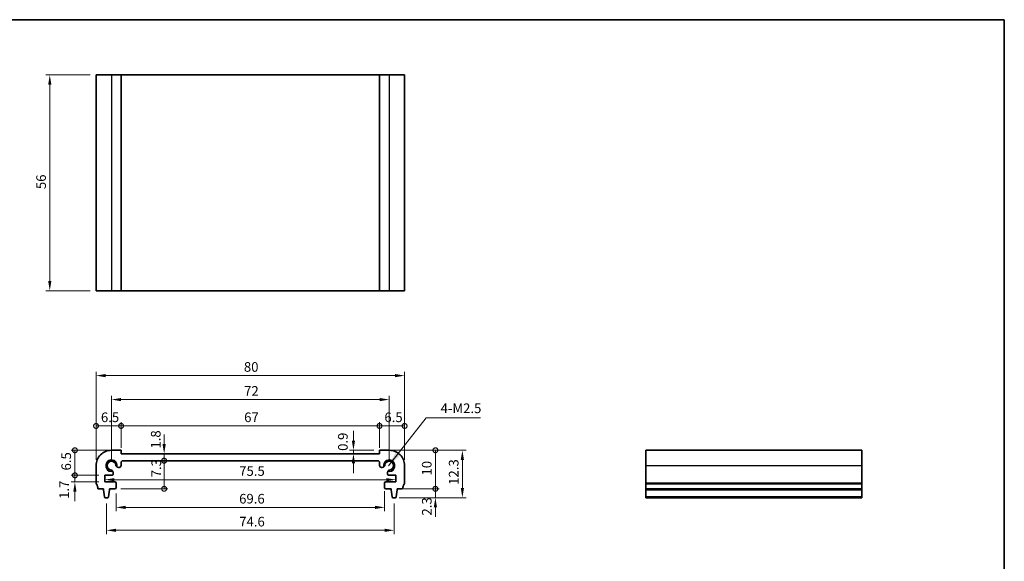
# Model space of a CAD drawing. Units: millimetres. Extents: x 0 to 2582, y 0 to 422.
# Drawn here: x 1329 to 1584, y 140 to 281 of the extents above; entities that cross this region are included whole.
import ezdxf

# ---------------------------------------------------------------- set-up
doc = ezdxf.new("R2010")
doc.units = ezdxf.units.MM
doc.header["$LTSCALE"] = 1.5
doc.layers.get('Defpoints').update_dxf_attribs({"lineweight": 25})
for name, color, linetype, lineweight in [('Border (ISO)', 7, 'Continuous', 35), ('Dimension (ISO)', 7, 'Continuous', 18), ('Dimension (ISO) @ 1', 7, 'Continuous', 18), ('Symbol (ISO)', 7, 'Continuous', 18), ('Visible (ISO)', 7, 'Continuous', 35), ('Visible Narrow (ISO)', 7, 'Continuous', 25)]:
    doc.layers.add(name, color=color, linetype=linetype, lineweight=lineweight)
doc.styles.add('Note Text (TK)', font='txt')
doc.dimstyles.new('Default - Method 1b (TK)', dxfattribs={"dimscale": 1.5, "dimtxt": 2.5, "dimasz": 2.5, "dimexe": 1, "dimexo": 1.499999999999999, "dimgap": 1, "dimtad": 1, "dimtoh": 1, "dimrnd": 1e-08, "dimdsep": 46, "dimtxsty": 'Note Text (TK)', "dimcen": 0.09, "dimdle": 5, "dimclrd": 100, "dimclre": 100, "dimclrt": 7, "dimadec": 1, "dimazin": 1, "dimtfac": 1, "dimtmove": 0, "dimatfit": 3, "dimfxl": 1, "dimtolj": 1, "dimlwd": -1, "dimlwe": -1, "dimarcsym": 0})
doc.dimstyles.new('Default - Method 1b (TK)$7', dxfattribs={"dimscale": 1.5, "dimtxt": 2.5, "dimasz": 2.5, "dimexe": 1, "dimexo": 1.499999999999999, "dimgap": 1, "dimtad": 1, "dimtoh": 1, "dimrnd": 1e-08, "dimdsep": 46, "dimtxsty": 'Note Text (TK)', "dimcen": 0.09, "dimdle": 5, "dimclrd": 100, "dimclre": 100, "dimclrt": 7, "dimadec": 1, "dimazin": 1, "dimtfac": 1, "dimtmove": 0, "dimatfit": 3, "dimfxl": 1, "dimtolj": 1, "dimlwd": -1, "dimlwe": -1, "dimarcsym": 0})

# ---------------------------------------------------------------- blocks, each defined once
blk = doc.blocks.new('図面枠 tk図枠')
at = {"layer": 'Border (ISO)'}
for p, q in [((14.49999999999999, 289), (405.4999999999999, 289)), ((405.4999999999999, 289), (405.4999999999999, 8.000000000000007))]:
    blk.add_line(p, q, dxfattribs=at)
blk = doc.blocks.new('*D63')
at = {"layer": 'Defpoints', "color": 0}
for p in [(1348.500000001813, 266.6796604696671), (1336.500000001813, 210.6796604696671), (1348.500000001813, 210.6796604696671)]:
    blk.add_point(p, dxfattribs=at)
at = {"layer": 'Dimension (ISO)', "color": 100}
for p, q in [((1347.000000001813, 266.6796604696671), (1335.500000001813, 266.6796604696671)), ((1336.500000001813, 264.1796604696671), (1336.500000001813, 213.1796604696671)), ((1347.000000001813, 210.6796604696671), (1335.500000001813, 210.6796604696671))]:
    blk.add_line(p, q, dxfattribs=at)
for points in [[(1336.083333335146, 264.1796604696671), (1336.916666668479, 264.1796604696671), (1336.500000001813, 266.6796604696671)], [(1336.083333335146, 213.1796604696671), (1336.916666668479, 213.1796604696671), (1336.500000001813, 210.6796604696671)]]:
    blk.add_solid(points, dxfattribs=at)
at = {"layer": 'Dimension (ISO)', "color": 7, "insert": (1334.250000001812, 237.0532400151216), "char_height": 2.5, "attachment_point": 4, "rotation": 90, "style": 'Note Text (TK)'}
blk.add_mtext('\\A1;56', dxfattribs=at)
blk = doc.blocks.new('_DotSmall')
at = {"color": 0, "linetype": 'ByBlock', "const_width": 0.5}
blk.add_lwpolyline([(-0.0625, 0, 1), (0.0625, 0, 1)], format="xyb", close=True, dxfattribs=at)
blk = doc.blocks.new('*D64')
at = {"layer": 'Defpoints', "color": 0}
for p in [(1343.011953326155, 169.3068447187472), (1355.000000006211, 169.3068447187472), (1350.750000000031, 162.8065009053156)]:
    blk.add_point(p, dxfattribs=at)
at = {"layer": 'Dimension (ISO)', "color": 100}
for p, q in [((1353.500000006211, 169.3068447187472), (1342.011953326155, 169.3068447187472)), ((1343.011953326155, 162.8065009053155), (1343.011953326155, 169.3068447187472)), ((1349.250000000031, 162.8065009053156), (1342.011953326155, 162.8065009053155))]:
    blk.add_line(p, q, dxfattribs=at)
at = {"layer": 'Dimension (ISO)', "color": 100, "xscale": 2.5, "yscale": 2.5, "zscale": 2.5}
for p, rotation in [((1343.011953326155, 169.3068447187472), 90), ((1343.011953326155, 162.8065009053155), 270)]:
    blk.add_blockref('_DotSmall', p, dxfattribs=dict(at, rotation=rotation))
at = {"layer": 'Dimension (ISO)', "color": 7, "insert": (1340.761953326155, 164.0709341756677), "char_height": 2.5, "attachment_point": 4, "rotation": 90, "style": 'Note Text (TK)'}
blk.add_mtext('\\A1;6.5', dxfattribs=at)
blk = doc.blocks.new('*D65')
at = {"layer": 'Defpoints', "color": 0}
for p in [(1343.011953326155, 162.8065009053155), (1350.750000000031, 162.8065009053156), (1350.749999998373, 161.106500905166)]:
    blk.add_point(p, dxfattribs=at)
at = {"layer": 'Dimension (ISO)', "color": 100}
for p, q in [((1343.011953326155, 162.8065009053155), (1343.011953326155, 165.3065009053155)), ((1349.250000000031, 162.8065009053156), (1342.011953326156, 162.8065009053155)), ((1349.249999998373, 161.106500905166), (1342.011953326156, 161.106500905166)), ((1343.011953326155, 161.106500905166), (1343.011953326155, 162.8065009053155)), ((1343.011953326155, 158.6065009051659), (1343.011953326155, 156.106500905166))]:
    blk.add_line(p, q, dxfattribs=at)
blk.add_solid([(1342.595286659489, 158.6065009051659), (1343.428619992822, 158.6065009051659), (1343.011953326155, 161.106500905166)], dxfattribs=at)
at = {"layer": 'Dimension (ISO)', "color": 100, "xscale": 2.5, "yscale": 2.5, "zscale": 2.5, "rotation": 270}
blk.add_blockref('_DotSmall', (1343.011953326155, 162.8065009053155), dxfattribs=at)
at = {"layer": 'Dimension (ISO)', "color": 7, "insert": (1340.225902822141, 156.6902734097496), "char_height": 2.5, "attachment_point": 4, "rotation": 90, "style": 'Note Text (TK)'}
blk.add_mtext('\\A1;1.7', dxfattribs=at)
blk = doc.blocks.new('*D66')
at = {"layer": 'Defpoints', "color": 0}
for p in [(1355.000000004586, 175.6127643294243), (1355.000000004586, 168.406844720017), (1348.50000000179, 165.3068447258659)]:
    blk.add_point(p, dxfattribs=at)
at = {"layer": 'Dimension (ISO)', "color": 100}
for p, q in [((1348.50000000179, 166.8068447258659), (1348.50000000179, 176.6127643294243)), ((1355.000000004586, 169.906844720017), (1355.000000004586, 176.6127643294243)), ((1348.50000000179, 175.6127643294243), (1355.000000004586, 175.6127643294243))]:
    blk.add_line(p, q, dxfattribs=at)
at = {"layer": 'Dimension (ISO)', "color": 100, "xscale": 2.5, "yscale": 2.5, "zscale": 2.5, "rotation": 180}
blk.add_blockref('_DotSmall', (1348.50000000179, 175.6127643294243), dxfattribs=at)
at = {"layer": 'Dimension (ISO)', "color": 100, "xscale": 2.5, "yscale": 2.5, "zscale": 2.5}
blk.add_blockref('_DotSmall', (1355.000000004586, 175.6127643294243), dxfattribs=at)
at = {"layer": 'Dimension (ISO)', "color": 7, "insert": (1349.764261366824, 177.8627643294243), "char_height": 2.5, "attachment_point": 4, "style": 'Note Text (TK)'}
blk.add_mtext('\\A1;6.5', dxfattribs=at)
blk = doc.blocks.new('*D67')
at = {"layer": 'Defpoints', "color": 0}
for p in [(1428.499999998165, 175.6127643294243), (1421.999999995369, 168.4068447200428), (1428.499999998165, 165.3068447258659)]:
    blk.add_point(p, dxfattribs=at)
at = {"layer": 'Dimension (ISO)', "color": 100}
for p, q in [((1421.999999995369, 169.9068447200428), (1421.999999995369, 176.6127643294243)), ((1428.499999998165, 166.8068447258659), (1428.499999998165, 176.6127643294243)), ((1421.999999995369, 175.6127643294243), (1428.499999998165, 175.6127643294243))]:
    blk.add_line(p, q, dxfattribs=at)
at = {"layer": 'Dimension (ISO)', "color": 100, "xscale": 2.5, "yscale": 2.5, "zscale": 2.5, "rotation": 180}
blk.add_blockref('_DotSmall', (1421.999999995369, 175.6127643294243), dxfattribs=at)
at = {"layer": 'Dimension (ISO)', "color": 100, "xscale": 2.5, "yscale": 2.5, "zscale": 2.5}
blk.add_blockref('_DotSmall', (1428.499999998165, 175.6127643294243), dxfattribs=at)
at = {"layer": 'Dimension (ISO)', "color": 7, "insert": (1423.264261360403, 177.8627643294243), "char_height": 2.5, "attachment_point": 4, "style": 'Note Text (TK)'}
blk.add_mtext('\\A1;6.5', dxfattribs=at)
blk = doc.blocks.new('*D68')
at = {"layer": 'Defpoints', "color": 0}
for p in [(1421.999999995369, 175.6127643294243), (1355.000000004586, 168.406844720017), (1421.999999995369, 168.4068447200428)]:
    blk.add_point(p, dxfattribs=at)
at = {"layer": 'Dimension (ISO)', "color": 100}
for p, q in [((1355.000000004586, 169.906844720017), (1355.000000004586, 176.6127643294243)), ((1421.999999995369, 169.9068447200428), (1421.999999995369, 176.6127643294243)), ((1355.000000004586, 175.6127643294243), (1421.999999995369, 175.6127643294243))]:
    blk.add_line(p, q, dxfattribs=at)
at = {"layer": 'Dimension (ISO)', "color": 100, "xscale": 2.5, "yscale": 2.5, "zscale": 2.5, "rotation": 180}
blk.add_blockref('_DotSmall', (1355.000000004586, 175.6127643294243), dxfattribs=at)
at = {"layer": 'Dimension (ISO)', "color": 100, "xscale": 2.5, "yscale": 2.5, "zscale": 2.5}
blk.add_blockref('_DotSmall', (1421.999999995369, 175.6127643294243), dxfattribs=at)
at = {"layer": 'Dimension (ISO)', "color": 7, "insert": (1386.904886363614, 177.8627643294243), "char_height": 2.5, "attachment_point": 4, "style": 'Note Text (TK)'}
blk.add_mtext('\\A1;67', dxfattribs=at)
blk = doc.blocks.new('*D69')
at = {"layer": 'Defpoints', "color": 0}
for p in [(1355.500000002549, 166.6068447195489), (1366.153362496486, 166.6068447195489), (1353.39999999712, 159.3068447248738)]:
    blk.add_point(p, dxfattribs=at)
at = {"layer": 'Dimension (ISO) @ 1', "color": 100}
for p, q in [((1366.153362496486, 159.3068447248738), (1366.153362496486, 166.6068447195489)), ((1354.89999999712, 159.3068447248738), (1367.153362496486, 159.3068447248738))]:
    blk.add_line(p, q, dxfattribs=at)
at = {"layer": 'Dimension (ISO) @ 1', "color": 100, "xscale": 2.5, "yscale": 2.5, "zscale": 2.5}
for p, rotation in [((1366.153362496486, 166.6068447195489), 270), ((1366.153362496486, 159.3068447248738), 90)]:
    blk.add_blockref('_DotSmall', p, dxfattribs=dict(at, rotation=rotation))
at = {"layer": 'Dimension (ISO) @ 1', "color": 7, "insert": (1364.118985156634, 162.2962251097859), "char_height": 2.5, "attachment_point": 4, "rotation": 90, "style": 'Note Text (TK)'}
blk.add_mtext('\\A1;7.3', dxfattribs=at)
blk = doc.blocks.new('*D70')
at = {"layer": 'Defpoints', "color": 0}
for p in [(1355.000000004586, 168.4068447200171), (1355.500000002549, 166.6068447195489), (1366.153362496485, 168.4068447200171)]:
    blk.add_point(p, dxfattribs=at)
at = {"layer": 'Dimension (ISO)', "color": 100}
for p, q in [((1366.153362496485, 170.9068447200171), (1366.153362496485, 173.4068447200171)), ((1366.153362496485, 166.6068447195489), (1366.153362496485, 168.4068447200171)), ((1366.153362496485, 166.6068447195489), (1366.153362496485, 164.1068447195489))]:
    blk.add_line(p, q, dxfattribs=at)
blk.add_solid([(1365.736695829818, 170.9068447200171), (1366.570029163152, 170.9068447200171), (1366.153362496485, 168.4068447200171)], dxfattribs=at)
at = {"layer": 'Dimension (ISO)', "color": 100, "xscale": 2.5, "yscale": 2.5, "zscale": 2.5, "rotation": 90}
blk.add_blockref('_DotSmall', (1366.153362496485, 166.6068447195489), dxfattribs=at)
at = {"layer": 'Dimension (ISO)', "color": 7, "insert": (1363.97285865469, 169.7456700359808), "char_height": 2.5, "attachment_point": 4, "rotation": 90, "style": 'Note Text (TK)'}
blk.add_mtext('\\A1;1.8', dxfattribs=at)
blk = doc.blocks.new('*D71')
at = {"layer": 'Defpoints', "color": 0}
for p in [(1424.499999998166, 182.4499987962928), (1352.50000000226, 165.3068447219431), (1424.499999998166, 165.306844722245)]:
    blk.add_point(p, dxfattribs=at)
at = {"layer": 'Dimension (ISO)', "color": 100}
for p, q in [((1352.50000000226, 166.8068447219431), (1352.50000000226, 183.4499987962928)), ((1355.000000002259, 182.4499987962928), (1421.999999998166, 182.4499987962928)), ((1424.499999998166, 166.806844722245), (1424.499999998166, 183.4499987962928))]:
    blk.add_line(p, q, dxfattribs=at)
for points in [[(1355.000000002259, 182.8666654629595), (1355.000000002259, 182.0333321296262), (1352.50000000226, 182.4499987962928)], [(1421.999999998166, 182.8666654629595), (1421.999999998166, 182.0333321296262), (1424.499999998166, 182.4499987962928)]]:
    blk.add_solid(points, dxfattribs=at)
at = {"layer": 'Dimension (ISO)', "color": 7, "insert": (1386.894886363849, 184.6999987962928), "char_height": 2.5, "attachment_point": 4, "style": 'Note Text (TK)'}
blk.add_mtext('\\A1;72', dxfattribs=at)
blk = doc.blocks.new('*D72')
at = {"layer": 'Defpoints', "color": 0}
for p in [(1428.499999998165, 188.6736352779132), (1348.499999999978, 165.3068447258659), (1428.499999998165, 165.3068447258659)]:
    blk.add_point(p, dxfattribs=at)
at = {"layer": 'Dimension (ISO)', "color": 100}
for p, q in [((1348.499999999978, 166.8068447258659), (1348.499999999978, 189.6736352779132)), ((1428.499999998165, 166.8068447258659), (1428.499999998165, 189.6736352779132)), ((1350.999999999977, 188.6736352779132), (1425.999999998165, 188.6736352779132))]:
    blk.add_line(p, q, dxfattribs=at)
for points in [[(1350.999999999977, 189.0903019445799), (1350.999999999977, 188.2569686112466), (1348.499999999978, 188.6736352779132)], [(1425.999999998165, 189.0903019445799), (1425.999999998165, 188.2569686112466), (1428.499999998165, 188.6736352779132)]]:
    blk.add_solid(points, dxfattribs=at)
at = {"layer": 'Dimension (ISO)', "color": 7, "insert": (1386.83096588843, 190.9236352779132), "char_height": 2.5, "attachment_point": 4, "style": 'Note Text (TK)'}
blk.add_mtext('\\A1;80', dxfattribs=at)
blk = doc.blocks.new('*D73')
at = {"layer": 'Defpoints', "color": 0}
for p in [(1415.241200130518, 169.3068447187472), (1421.999999993744, 169.3068447187472), (1415.241200130518, 168.4068447200403)]:
    blk.add_point(p, dxfattribs=at)
at = {"layer": 'Dimension (ISO)', "color": 100}
for p, q in [((1415.241200130518, 171.8068447187472), (1415.241200130518, 174.3068447187472)), ((1420.499999993744, 169.3068447187472), (1414.241200130518, 169.3068447187472)), ((1415.241200130518, 168.4068447200403), (1415.241200130518, 169.3068447187472)), ((1415.241200130518, 165.9068447200403), (1415.241200130518, 163.4068447200403))]:
    blk.add_line(p, q, dxfattribs=at)
for points in [[(1414.824533463852, 171.8068447187472), (1415.657866797185, 171.8068447187472), (1415.241200130518, 169.3068447187472)], [(1414.824533463852, 165.9068447200403), (1415.657866797185, 165.9068447200403), (1415.241200130518, 168.4068447200403)]]:
    blk.add_solid(points, dxfattribs=at)
at = {"layer": 'Dimension (ISO)', "color": 7, "insert": (1412.493589566861, 169.1471081564088), "char_height": 2.5, "attachment_point": 4, "rotation": 90, "style": 'Note Text (TK)'}
blk.add_mtext('\\A1;0.9', dxfattribs=at)
blk = doc.blocks.new('*D74')
at = {"layer": 'Defpoints', "color": 0}
for p in [(1350.749999999202, 161.9565009052407), (1426.250000000753, 161.9565009052407), (1426.250000000753, 161.6753248392693)]:
    blk.add_point(p, dxfattribs=at)
at = {"layer": 'Dimension (ISO)', "color": 100}
blk.add_line((1353.249999999202, 161.6753248392693), (1423.750000000753, 161.6753248392693), dxfattribs=at)
for points in [[(1353.249999999202, 162.0919915059359), (1353.249999999202, 161.2586581726026), (1350.749999999202, 161.6753248392693)], [(1423.750000000753, 162.0919915059359), (1423.750000000753, 161.2586581726026), (1426.250000000753, 161.6753248392693)]]:
    blk.add_solid(points, dxfattribs=at)
at = {"layer": 'Dimension (ISO)', "color": 7, "insert": (1385.616477272705, 163.9253248392693), "char_height": 2.5, "attachment_point": 4, "style": 'Note Text (TK)'}
blk.add_mtext('\\A1;75.5', dxfattribs=at)
blk = doc.blocks.new('*D75')
at = {"layer": 'Defpoints', "color": 0}
for p in [(1353.69999999766, 159.6068447232742), (1423.300000002295, 160.2066728128485), (1423.300000002295, 154.4874629638434)]:
    blk.add_point(p, dxfattribs=at)
at = {"layer": 'Dimension (ISO)', "color": 100}
for p, q in [((1423.300000002295, 158.7066728128485), (1423.300000002295, 153.4874629638434)), ((1353.69999999766, 158.1068447232742), (1353.69999999766, 153.4874629638434)), ((1356.19999999766, 154.4874629638434), (1420.800000002295, 154.4874629638434))]:
    blk.add_line(p, q, dxfattribs=at)
for points in [[(1356.19999999766, 154.90412963051), (1356.19999999766, 154.0707962971767), (1353.69999999766, 154.4874629638434)], [(1420.800000002295, 154.90412963051), (1420.800000002295, 154.0707962971767), (1423.300000002295, 154.4874629638434)]]:
    blk.add_solid(points, dxfattribs=at)
at = {"layer": 'Dimension (ISO)', "color": 7, "insert": (1385.60227272725, 156.7374629638434), "char_height": 2.5, "attachment_point": 4, "style": 'Note Text (TK)'}
blk.add_mtext('\\A1;69.6', dxfattribs=at)
blk = doc.blocks.new('*D76')
at = {"layer": 'Defpoints', "color": 0}
for p in [(1351.19999997874, 157.0068447255021), (1425.800000021214, 157.0068447255021), (1425.800000021214, 148.5446252536691)]:
    blk.add_point(p, dxfattribs=at)
at = {"layer": 'Dimension (ISO)', "color": 100}
for p, q in [((1351.19999997874, 155.5068447255021), (1351.19999997874, 147.5446252536691)), ((1425.800000021214, 155.5068447255021), (1425.800000021214, 147.5446252536691)), ((1353.69999997874, 148.5446252536691), (1423.300000021214, 148.5446252536691))]:
    blk.add_line(p, q, dxfattribs=at)
for points in [[(1353.69999997874, 148.9612919203358), (1353.69999997874, 148.1279585870024), (1351.19999997874, 148.5446252536691)], [(1423.300000021214, 148.9612919203358), (1423.300000021214, 148.1279585870024), (1425.800000021214, 148.5446252536691)]]:
    blk.add_solid(points, dxfattribs=at)
at = {"layer": 'Dimension (ISO)', "color": 7, "insert": (1385.623579545432, 150.7946252536691), "char_height": 2.5, "attachment_point": 4, "style": 'Note Text (TK)'}
blk.add_mtext('\\A1;74.6', dxfattribs=at)
blk = doc.blocks.new('*D77')
at = {"layer": 'Defpoints', "color": 0}
for p in [(1426.600000019137, 159.3068447657009), (1436.490367218007, 159.3068447657009), (1426.041643794973, 157.0068447257201)]:
    blk.add_point(p, dxfattribs=at)
at = {"layer": 'Dimension (ISO)', "color": 100}
for p, q in [((1436.490367218007, 159.3068447657009), (1436.490367218007, 161.8068447657009)), ((1428.100000019136, 159.3068447657009), (1437.490367218007, 159.3068447657009)), ((1436.490367218007, 157.0068447257201), (1436.490367218007, 159.3068447657009)), ((1427.541643794973, 157.0068447257201), (1437.490367218007, 157.0068447257201)), ((1436.490367218007, 154.5068447257201), (1436.490367218007, 152.0068447257201))]:
    blk.add_line(p, q, dxfattribs=at)
blk.add_solid([(1436.07370055134, 154.5068447257201), (1436.907033884674, 154.5068447257201), (1436.490367218007, 157.0068447257201)], dxfattribs=at)
at = {"layer": 'Dimension (ISO)', "color": 100, "xscale": 2.5, "yscale": 2.5, "zscale": 2.5, "rotation": 270}
blk.add_blockref('_DotSmall', (1436.490367218007, 159.3068447657009), dxfattribs=at)
at = {"layer": 'Dimension (ISO)', "color": 7, "insert": (1434.25841158836, 152.3734425624933), "char_height": 2.5, "attachment_point": 4, "rotation": 90, "style": 'Note Text (TK)'}
blk.add_mtext('\\A1;2.3', dxfattribs=at)
blk = doc.blocks.new('*D78')
at = {"layer": 'Defpoints', "color": 0}
for p in [(1421.999999993744, 169.3068447187472), (1436.490367218006, 169.3068447187472), (1428.000000003148, 159.3068447688575)]:
    blk.add_point(p, dxfattribs=at)
at = {"layer": 'Dimension (ISO)', "color": 100}
for p, q in [((1423.499999993744, 169.3068447187472), (1437.490367218007, 169.3068447187472)), ((1436.490367218006, 159.3068447688575), (1436.490367218006, 169.3068447187472)), ((1429.500000003148, 159.3068447688575), (1437.490367218007, 159.3068447688575))]:
    blk.add_line(p, q, dxfattribs=at)
at = {"layer": 'Dimension (ISO)', "color": 100, "xscale": 2.5, "yscale": 2.5, "zscale": 2.5}
for p, rotation in [((1436.490367218006, 169.3068447187472), 90), ((1436.490367218006, 159.3068447688575), 270)]:
    blk.add_blockref('_DotSmall', p, dxfattribs=dict(at, rotation=rotation))
at = {"layer": 'Dimension (ISO)', "color": 7, "insert": (1434.240367218006, 162.7543447438023), "char_height": 2.5, "attachment_point": 4, "rotation": 90, "style": 'Note Text (TK)'}
blk.add_mtext('\\A1;10', dxfattribs=at)
blk = doc.blocks.new('*D79')
at = {"layer": 'Defpoints', "color": 0}
for p in [(1424.499999994197, 169.3068447222442), (1425.558356247458, 157.0068447252842), (1443.481948331725, 157.0068447252842)]:
    blk.add_point(p, dxfattribs=at)
at = {"layer": 'Dimension (ISO)', "color": 100}
for p, q in [((1425.999999994197, 169.3068447222442), (1444.481948331725, 169.3068447222442)), ((1443.481948331725, 166.8068447222442), (1443.481948331725, 159.5068447252842)), ((1427.058356247457, 157.0068447252842), (1444.481948331725, 157.0068447252842))]:
    blk.add_line(p, q, dxfattribs=at)
for points in [[(1443.065281665059, 166.8068447222442), (1443.898614998392, 166.8068447222442), (1443.481948331725, 169.3068447222442)], [(1443.065281665059, 159.5068447252842), (1443.898614998392, 159.5068447252842), (1443.481948331725, 157.0068447252842)]]:
    blk.add_solid(points, dxfattribs=at)
at = {"layer": 'Dimension (ISO)', "color": 7, "insert": (1441.231948331725, 160.3443447495759), "char_height": 2.5, "attachment_point": 4, "rotation": 90, "style": 'Note Text (TK)'}
blk.add_mtext('\\A1;12.3', dxfattribs=at)

msp = doc.modelspace()

# ---------------------------------------------------------------- linework, layer by layer
at = {"layer": 'Visible (ISO)'}
for p, q in [((1428.499999998187, 266.679660469667), (1348.500000001813, 266.6796604696909)), ((1348.500000001813, 266.679660469667), (1348.500000001813, 210.679660469667)), ((1355.000000006233, 266.6796604696682), (1355.000000006233, 210.6796604696682)), ((1421.999999993766, 266.6796604696682), (1421.999999993766, 210.6796604696682)), ((1428.499999998187, 266.679660469667), (1428.499999998187, 210.679660469667)), ((1348.500000001813, 210.6796604696903), (1428.499999998187, 210.679660469667)), ((1355.000000006211, 169.3068447187472), (1352.500000005758, 169.3068447222442)), ((1355.000000004586, 168.406844720017), (1355.000000006211, 169.3068447187472)), ((1421.999999993744, 169.3068447187472), (1421.999999995369, 168.4068447200428)), ((1424.499999994197, 169.3068447222442), (1421.999999993744, 169.3068447187472)), ((1547.091554926284, 169.3068447222442), (1491.091554926284, 169.3068447222442)), ((1491.091554926284, 169.3068447222442), (1491.091554926288, 157.00684472572)), ((1547.091554926288, 157.00684472572), (1547.091554926284, 169.3068447222442)), ((1421.999999995369, 168.4068447200428), (1355.000000004586, 168.406844720017)), ((1355.000000001413, 165.3530347562561), (1355.000000002098, 166.1068447199942)), ((1355.500000002549, 166.6068447195489), (1421.50000066793, 166.6068447195719)), ((1421.99999999788, 166.1068447199942), (1421.999999998542, 165.3530347562561)), ((1348.50000000179, 165.3068447258659), (1348.499999998165, 160.8068448006657)), ((1352.953809967395, 163.4265009011162), (1352.953809967395, 163.5276287512921)), ((1352.953809967284, 163.3065009031092), (1352.953809967395, 163.4265009011162)), ((1354.279215972921, 164.8530347567103), (1354.500000001413, 164.8530347567102)), ((1422.499999998542, 164.8530347567103), (1422.720784027033, 164.8530347567103)), ((1424.04619003256, 163.5276287512921), (1424.04619003256, 163.4265009011162)), ((1424.04619003256, 163.4265009011162), (1424.046190032671, 163.3065009031092)), ((1428.50000000179, 160.8068448006657), (1428.499999998165, 165.3068447258659)), ((1350.75000000003, 162.8065009053155), (1352.453809966824, 162.8065009035712)), ((1350.749999998373, 161.1065009051659), (1350.75000000003, 162.8065009053155)), ((1353.399999998506, 161.1065009027065), (1350.749999998373, 161.1065009051659)), ((1426.250000001582, 161.1065009051659), (1423.600000001449, 161.1065009027065)), ((1424.546190033131, 162.8065009035712), (1426.249999999924, 162.8065009053155)), ((1426.249999999924, 162.8065009053155), (1426.250000001582, 161.1065009051659)), ((1348.999999996807, 159.3068447688574), (1350.399999980819, 159.3068447657009)), ((1350.399999980819, 159.3068447657009), (1350.399999980547, 159.0068447262252)), ((1350.399999980547, 159.0068447262252), (1350.661675299353, 157.2623425901091)), ((1351.738324658589, 157.2623425891369), (1351.999999980548, 159.006844724779)), ((1351.999999980819, 159.3068447248738), (1353.39999999712, 159.3068447235579)), ((1351.999999980548, 159.006844724779), (1351.999999980819, 159.3068447248738)), ((1353.699999997093, 159.6068447232742), (1353.699999998227, 160.8065009024229)), ((1423.300000001727, 160.8065009024229), (1423.300000002862, 159.6068447232742)), ((1423.600000002835, 159.3068447235579), (1425.000000019136, 159.3068447248738)), ((1425.000000019136, 159.3068447248738), (1425.000000019407, 159.006844724779)), ((1425.000000019407, 159.006844724779), (1425.261675341366, 157.2623425891369)), ((1426.338324700602, 157.2623425901091), (1426.600000019408, 159.0068447262252)), ((1426.600000019136, 159.3068447657009), (1428.000000003148, 159.3068447688574)), ((1426.600000019408, 159.0068447262252), (1426.600000019136, 159.3068447657009)), ((1547.091554926285, 159.3068447688574), (1491.091554926285, 159.3068447688574)), ((1547.091554926285, 159.0068447262252), (1491.091554926285, 159.0068447262252)), ((1350.958356204983, 157.00684472572), (1351.441643752498, 157.0068447252842)), ((1425.558356247457, 157.0068447252842), (1426.041643794972, 157.00684472572)), ((1547.091554926285, 157.00684472572), (1491.091554926285, 157.00684472572))]:
    msp.add_line(p, q, dxfattribs=at)
for centre, radius, start, end in [((1352.500000001789, 165.306844722245), 3.999999999999203, 89.99999994314776, 180), ((1424.499999998166, 165.306844722245), 3.999999999999195, 0, 90.00000005685222), ((1352.50000000226, 165.3068447219431), 1.2295, 353.5538841617924, 276.4461158350743), ((1352.50000000226, 165.3068447219431), 1.140000000000008, 6.292452179999115, 263.707547816861), ((1355.500000002098, 166.1068447195489), 0.499999999999915, 89.99999994834576, 180), ((1421.499999997857, 166.1068447195489), 0.5000000000233701, 0, 89.99992321524388), ((1424.499999998166, 165.306844722245), 1.229500000000002, 263.5538841662499, 186.4461158191788), ((1424.499999997695, 165.3068447219431), 1.140000000000006, 276.292452183139, 173.7075478199976), ((1352.303809967395, 163.5276287512921), 0.6500000000000024, 59.05657181685666, 83.70754781686095), ((1352.303809967395, 163.5276287512921), 0.6500000000000026, 0, 59.05657181685694), ((1354.279215972921, 165.5030347567102), 0.650000000000005, 186.2924521799995, 210.9434281800087), ((1354.279215972921, 165.5030347567102), 0.6500000000000057, 210.9434281800087, 270), ((1354.500000001413, 165.3530347567102), 0.4999999999999999, 270, 0), ((1422.499999998542, 165.3530347567103), 0.4999999999999983, 180, 270), ((1422.720784027033, 165.5030347567102), 0.6499999999999911, 270, 329.056571892719), ((1422.720784027034, 165.5030347567102), 0.6499999999998869, 329.0565718927175, 353.7075478199993), ((1424.69619003256, 163.5276287512921), 0.6499999999999944, 120.943428131952, 180), ((1424.69619003256, 163.527628751292), 0.6500000000000246, 96.29245218313903, 120.9434281319397), ((1352.453809967284, 163.3065009035711), 0.4999999999999716, 269.9999999472515, 0), ((1353.399999998227, 160.8065009027065), 0.3000000000000111, 0, 89.99999994682155), ((1423.600000001728, 160.8065009027065), 0.3000000000000131, 90.00000005317847, 180), ((1424.546190032671, 163.3065009035711), 0.4999999999999361, 180, 270.0000000527485), ((1348.999999998838, 160.8068447999884), 0.5000000006736539, 180, 216.8698968528186), ((1346.999999903622, 159.3068447705124), 2.000000093185152, 0, 36.86989688299349), ((1353.399999997093, 159.6068447235579), 0.2999999999999547, 270.0000000050677, 0), ((1423.600000002862, 159.6068447235579), 0.2999999999999581, 180, 269.9999999949323), ((1430.000000096333, 159.3068447705124), 2.000000093185256, 143.1301031170075, 180), ((1428.000000001116, 160.8068447999885), 0.500000000673806, 323.1301031471843, 0), ((1350.958356205253, 157.30684472572), 0.3000000000000113, 188.5307655581693, 269.9999999483328), ((1351.441643752769, 157.3068447252842), 0.3000000000000413, 269.9999999483197, 351.4692343382488), ((1425.558356247186, 157.3068447252842), 0.3000000000000414, 188.5307656617423, 270.0000000516803), ((1426.041643794701, 157.3068447257201), 0.3000000000000413, 270.0000000516673, 351.4692344418248)]:
    msp.add_arc(centre, radius, start, end, dxfattribs=at)
at = {"layer": 'Visible Narrow (ISO)'}
for p, q in [((1352.50000000578, 266.6796604696682), (1352.50000000578, 210.6796604696682)), ((1424.499999994219, 266.6796604696682), (1424.499999994219, 210.6796604696682)), ((1547.091554926286, 165.3068447258659), (1491.091554926286, 165.3068447258659)), ((1547.091554926286, 160.8068448006657), (1491.091554926286, 160.8068448006657)), ((1547.091554926286, 160.5068448051206), (1491.091554926285, 160.5068448051206)), ((1547.091554926285, 157.2623425901091), (1491.091554926285, 157.2623425901091))]:
    msp.add_line(p, q, dxfattribs=at)
for centre, radius, start, end in [((1352.50000000226, 165.3068447219431), 1.5, 345.8434023611364, 284.1565976357258), ((1424.499999998166, 165.306844722245), 1.500000000000003, 255.8434023540904, 194.1565976399202)]:
    msp.add_arc(centre, radius, start, end, dxfattribs=at)

# ---------------------------------------------------------------- block references
msp.add_blockref('図面枠 tk図枠', (1178.5, -8.000000000000018))

# ---------------------------------------------------------------- texts
at = {"layer": 'Symbol (ISO)', "color": 7, "insert": (1437.827042020483, 178.1655882601937), "char_height": 2.5, "width": 11.02339148521423, "attachment_point": 7, "line_spacing_factor": 1.5, "style": 'Note Text (TK)'}
msp.add_mtext('{4-M2.5}', dxfattribs=at)

# ---------------------------------------------------------------- dimensions: what is measured, and where the dimension line sits
at = {"layer": 'Dimension (ISO) @ 1', "color": 100}
for base, p1, p2, angle, override, picture, middle in [((1336.500000001813, 210.6796604696671), (1348.500000001813, 266.679660469667), (1348.500000001813, 210.679660469667), 90, {"dimscale": 1, "dimtoh": 0, "dimdec": 2, "dimtp": 0, "dimtm": 0, "dimtdec": 2, "dimtix": 0, "dimtofl": 0, "dimtmove": 0, "dimatfit": 1}, '*D63', (1336.500000001813, 238.679660469667)), ((1424.499999998166, 182.4499987962928), (1352.50000000226, 165.3068447219431), (1424.499999998166, 165.306844722245), 180, {"dimscale": 1, "dimtoh": 0, "dimdec": 2, "dimtp": 0, "dimtm": 0, "dimtdec": 2, "dimtix": 0, "dimtofl": 0, "dimtmove": 0, "dimatfit": 1}, '*D71', (1388.500000000212, 182.4499987962928)), ((1355.000000004586, 175.6127643294243), (1348.50000000179, 165.3068447258659), (1355.000000004586, 168.406844720017), 180, {"dimscale": 1, "dimtoh": 0, "dimdec": 2, "dimblk1": 'DotSmall', "dimblk2": 'DotSmall', "dimsah": 1, "dimdle": 0, "dimtp": 0, "dimtm": 0, "dimtdec": 2, "dimtix": 0, "dimtofl": 1, "dimtmove": 1, "dimatfit": 1}, '*D66', (1351.760000003188, 175.6127643294243)), ((1421.999999995369, 175.6127643294243), (1355.000000004586, 168.406844720017), (1421.999999995369, 168.4068447200428), 180, {"dimscale": 1, "dimtoh": 0, "dimdec": 2, "dimblk1": 'DotSmall', "dimblk2": 'DotSmall', "dimsah": 1, "dimdle": 0, "dimtp": 0, "dimtm": 0, "dimtdec": 2, "dimtix": 0, "dimtofl": 0, "dimtmove": 0, "dimatfit": 1}, '*D68', (1388.509999999977, 175.6127643294243)), ((1428.499999998165, 175.6127643294243), (1421.999999995369, 168.4068447200428), (1428.499999998165, 165.3068447258659), 180, {"dimscale": 1, "dimtoh": 0, "dimdec": 2, "dimblk1": 'DotSmall', "dimblk2": 'DotSmall', "dimsah": 1, "dimdle": 0, "dimtp": 0, "dimtm": 0, "dimtdec": 2, "dimtix": 0, "dimtofl": 1, "dimtmove": 1, "dimatfit": 1}, '*D67', (1425.259999996767, 175.6127643294243)), ((1366.153362496485, 168.4068447200171), (1355.500000002549, 166.6068447195489), (1355.000000004586, 168.406844720017), 90, {"dimscale": 1, "dimtoh": 0, "dimblk1": 'DotSmall', "dimsah": 1, "dimdle": 0, "dimse1": 1, "dimse2": 1, "dimtix": 0, "dimtofl": 1, "dimtmove": 1, "dimatfit": 1}, '*D70', (1366.22285865469, 171.6561813996172)), ((1415.241200130518, 169.3068447187472), (1415.241200130518, 168.4068447200402), (1421.999999993744, 169.3068447187472), 90, {"dimscale": 1, "dimtoh": 0, "dimse1": 1, "dimtix": 0, "dimtofl": 1, "dimtmove": 1, "dimatfit": 1}, '*D73', (1414.743589566861, 171.1712558836815)), ((1343.011953326155, 169.3068447187472), (1350.75000000003, 162.8065009053155), (1355.000000006211, 169.3068447187472), 90, {"dimscale": 1, "dimtoh": 0, "dimdec": 2, "dimblk1": 'DotSmall', "dimblk2": 'DotSmall', "dimsah": 1, "dimdle": 0, "dimtp": 0, "dimtm": 0, "dimtdec": 2, "dimtix": 0, "dimtofl": 1, "dimtmove": 0, "dimatfit": 1}, '*D64', (1343.011953326155, 166.0666728120314)), ((1436.490367218006, 169.3068447187472), (1428.000000003148, 159.3068447688574), (1421.999999993744, 169.3068447187472), 90, {"dimscale": 1, "dimtoh": 0, "dimdec": 2, "dimblk1": 'DotSmall', "dimblk2": 'DotSmall', "dimsah": 1, "dimdle": 0, "dimtp": 0, "dimtm": 0, "dimtdec": 2, "dimtix": 0, "dimtofl": 0, "dimtmove": 0, "dimatfit": 1}, '*D78', (1436.490367218006, 164.3168447438023)), ((1443.481948331725, 157.0068447252842), (1424.499999994197, 169.3068447222442), (1425.558356247457, 157.0068447252842), 270, {"dimscale": 1, "dimtoh": 0, "dimdec": 2, "dimtp": 0, "dimtm": 0, "dimtdec": 2, "dimtix": 0, "dimtofl": 0, "dimtmove": 0, "dimatfit": 1}, '*D79', (1443.481948331725, 163.1568447495759)), ((1366.153362496486, 166.6068447195489), (1353.39999999712, 159.3068447248738), (1355.500000002549, 166.6068447195489), 90, {"dimscale": 1, "dimtoh": 0, "dimblk1": 'DotSmall', "dimblk2": 'DotSmall', "dimsah": 1, "dimdle": 0, "dimse2": 1, "dimtix": 0, "dimtofl": 0, "dimtmove": 1, "dimatfit": 3}, '*D69', (1366.368985156634, 164.2706569279677)), ((1343.011953326155, 162.8065009053155), (1350.749999998373, 161.1065009051659), (1350.75000000003, 162.8065009053155), 90, {"dimscale": 1, "dimtoh": 0, "dimblk2": 'DotSmall', "dimsah": 1, "dimdle": 0, "dimtix": 0, "dimtofl": 1, "dimtmove": 1, "dimatfit": 1}, '*D65', (1342.475902822142, 158.5723756824769)), ((1426.250000000753, 161.6753248392693), (1350.749999999202, 161.9565009052407), (1426.250000000753, 161.9565009052407), 180, {"dimscale": 1, "dimtoh": 0, "dimdec": 2, "dimse1": 1, "dimse2": 1, "dimtp": 0, "dimtm": 0, "dimtdec": 2, "dimtix": 0, "dimtofl": 0, "dimtmove": 0, "dimatfit": 1}, '*D74', (1388.499999999978, 161.6753248392693)), ((1436.490367218007, 159.3068447657009), (1426.041643794972, 157.00684472572), (1426.600000019136, 159.3068447657008), 90, {"dimscale": 1, "dimtoh": 0, "dimblk2": 'DotSmall', "dimsah": 1, "dimdle": 0, "dimtix": 0, "dimtofl": 1, "dimtmove": 1, "dimatfit": 1}, '*D77', (1436.50841158836, 154.3762834715842)), ((1423.300000002295, 154.4874629638434), (1353.69999999766, 159.6068447232742), (1423.300000002295, 160.2066728128485), 180, {"dimscale": 1, "dimtoh": 0, "dimdec": 2, "dimtp": 0, "dimtm": 0, "dimtdec": 2, "dimtix": 0, "dimtofl": 0, "dimtmove": 0, "dimatfit": 1}, '*D75', (1388.499999999978, 154.4874629638434)), ((1425.800000021214, 148.5446252536691), (1351.19999997874, 157.0068447255021), (1425.800000021214, 157.0068447255021), 180, {"dimscale": 1, "dimtoh": 0, "dimdec": 2, "dimtp": 0, "dimtm": 0, "dimtdec": 2, "dimtix": 0, "dimtofl": 0, "dimtmove": 0, "dimatfit": 1}, '*D76', (1388.499999999978, 148.5446252536691))]:
    dim = msp.add_linear_dim(base=base, p1=p1, p2=p2, angle=angle, dimstyle='Default - Method 1b (TK)', override=override, dxfattribs=at)
    dim.commit()
    dim.dimension.update_dxf_attribs({"geometry": picture, "text_midpoint": middle, "dimtype": 160})
dim = msp.add_linear_dim(base=(1428.499999998165, 188.6736352779132), p1=(1348.499999999978, 165.3068447258659), p2=(1428.499999998165, 165.3068447258659), dimstyle='Default - Method 1b (TK)', override={"dimscale": 1, "dimtoh": 0, "dimdec": 2, "dimtp": 0, "dimtm": 0, "dimtdec": 2, "dimtix": 0, "dimtofl": 0, "dimtmove": 0, "dimatfit": 1}, dxfattribs=at)
dim.commit()
dim.dimension.update_dxf_attribs({"geometry": '*D72', "text_midpoint": (1388.499999979339, 188.6736352779132), "dimtype": 160})

# ---------------------------------------------------------------- leaders
at = {"layer": 'Symbol (ISO)', "color": 100, "annotation_type": 0, "has_hookline": 1, "hookline_direction": 0, "text_width": 10.39772727272727}
msp.add_leader([(1424.30690979058, 165.2548348241483), (1434.077042020483, 177.748921593527), (1437.827042020483, 177.748921593527)], dimstyle='Default - Method 1b (TK)$7', override={"dimgap": 0, "dimtad": 1}, dxfattribs=at)

doc.saveas('drawing.dxf')
